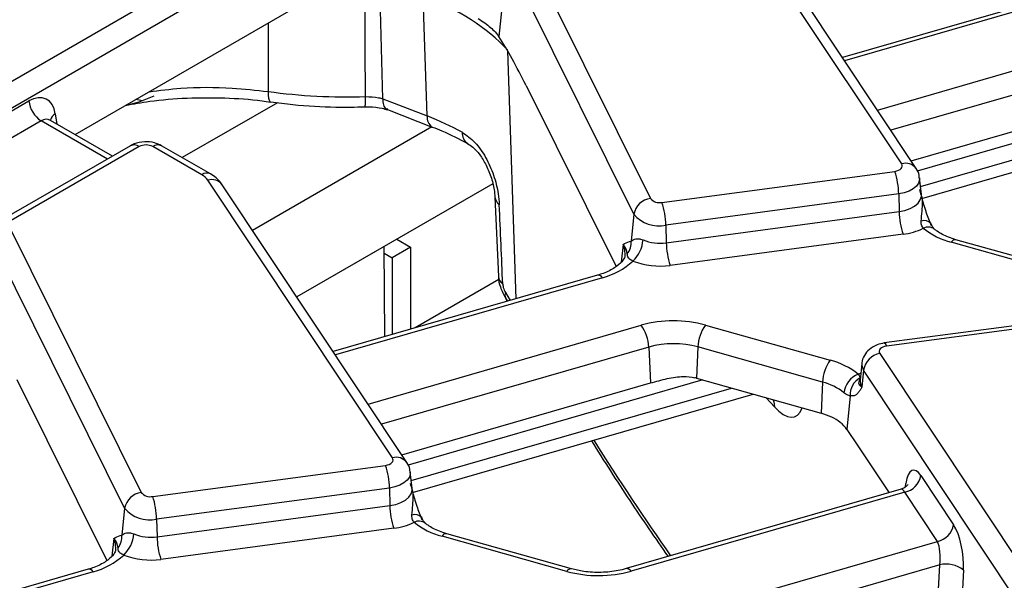
# Model space of a CAD drawing. Units: millimetres. Extents: x -2332 to 13272, y -649 to 7392.
# Drawn here: x 6845 to 7128, y 3918 to 4079 of the extents above; entities that cross this region are included whole.
import ezdxf

# ---------------------------------------------------------------- set-up
doc = ezdxf.new("R2010")
doc.units = ezdxf.units.MM
doc.header["$LTSCALE"] = 20

msp = doc.modelspace()

# ---------------------------------------------------------------- linework, layer by layer
at = {"color": 7, "linetype": 'Continuous', "lineweight": 25}
for p, q in [((5875.37789, 3503.29207), (6939.31545, 4117.49015)), ((7098.67929, 4037.59478), (7045.48136, 4117.5984)), ((7102.84285, 4036.28061), (7049.64492, 4116.28423)), ((6942.83753, 4111.73002), (5878.89997, 3497.53194)), ((6988.15525, 4104.41703), (7026.29588, 4027.63072)), ((7021.50786, 4023.11127), (6983.36723, 4099.89757)), ((6860.49474, 4046.04824), (6940.03939, 4091.96839)), ((6949.21206, 4056.37175), (6948.2505, 4090.88344)), ((7157.77887, 4090.22356), (7081.6033, 4068.22247)), ((6961.97538, 4051.39767), (6960.82236, 4086.00001)), ((6983.63362, 4084.36464), (6982.60886, 4074.24538)), ((6981.52253, 4075.62183), (6982.60886, 4074.24538)), ((6990.44532, 4060.21763), (7016.37751, 4008.00986)), ((7101.37839, 4038.48299), (7173.0371, 4059.17953)), ((6799.70284, 4028.32621), (6847.2118, 4055.75255)), ((6879.95115, 4055.74366), (6877.98053, 4056.14257)), ((6949.21206, 4056.37175), (6949.21218, 4056.36747)), ((6949.21218, 4056.36747), (6961.97538, 4051.39767)), ((7104.50112, 4027.63796), (7202.5763, 4055.96412)), ((6950.54859, 4053.23163), (6963.44541, 4048.20979)), ((6850.73388, 4049.99242), (6803.22492, 4022.56609)), ((6853.43773, 4050.12628), (6853.25623, 4050.2569)), ((6871.28865, 4039.81705), (6853.41484, 4050.13538)), ((6876.49379, 4042.82191), (6839.64083, 4021.54715)), ((6899.49143, 4034.71265), (6885.44425, 4042.82191)), ((6878.99358, 4042.57437), (6842.14062, 4021.29961)), ((6896.99164, 4034.46511), (6882.94445, 4042.57437)), ((7029.60979, 4026.50384), (7096.69961, 4035.44539)), ((6951.95464, 3952.89243), (6898.7567, 4032.89606)), ((6956.11819, 3951.57826), (6902.92026, 4031.58189)), ((6980.83922, 4031.82487), (6924.41711, 3999.25308)), ((7104.34365, 4028.79153), (7103.83094, 4033.56756)), ((7097.82008, 4028.91676), (7030.73026, 4019.97521)), ((7097.82008, 4028.91676), (7097.93564, 4023.83344)), ((7104.35796, 4028.74836), (7104.35718, 4028.81471)), ((6981.47642, 4028.21722), (6981.485, 4028.0418)), ((6981.48512, 4028.04033), (6982.4909, 4005.12183)), ((7021.50786, 4023.11127), (7020.71626, 4015.29434)), ((7030.84582, 4014.89189), (7097.93564, 4023.83344)), ((7030.73026, 4019.97521), (7030.84582, 4014.89189)), ((6841.43059, 4019.71468), (6879.57123, 3942.92838)), ((7099.05611, 4017.30481), (7031.96629, 4008.36326)), ((6874.78321, 3938.40893), (6836.64258, 4015.19523)), ((6953.19021, 4015.86344), (6957.1608, 4013.57127)), ((7020.22827, 4015.25398), (7020.71626, 4015.29434)), ((7148.91023, 4004.90579), (7112.95847, 4015.02844)), ((7150.26535, 4005.63595), (7114.31359, 4015.7586)), ((6949.53414, 4013.75283), (6924.41711, 3999.25308)), ((6949.76809, 3987.8205), (6949.53414, 4013.75283)), ((6949.55138, 4011.84103), (6951.8575, 4010.50974)), ((6957.1608, 4013.57127), (6951.8575, 4010.50974)), ((6957.1608, 4013.57127), (6957.1608, 3989.95567)), ((6951.8575, 4010.50974), (6951.8575, 3988.42397)), ((7018.89192, 4011.28707), (7018.87879, 4010.9558)), ((7011.05422, 4005.52122), (6934.87865, 3983.52012)), ((6982.63063, 4004.27878), (6958.47922, 3990.33646)), ((6982.48482, 4005.216), (6982.49078, 4005.12329)), ((6984.48406, 3998.93057), (6985.04297, 3998.00863)), ((6984.59006, 3998.90861), (6984.5523, 3998.96623)), ((7160.76233, 3994.93283), (7093.67251, 3985.99127)), ((7161.42287, 3994.05935), (7094.33305, 3985.1178)), ((7042.12243, 3991.16118), (7078.07419, 3981.03852)), ((7025.84311, 3984.80874), (7026.31244, 3974.47718)), ((7039.93892, 3984.84986), (7039.53868, 3975.85489)), ((7075.89068, 3974.72721), (7039.93892, 3984.84986)), ((7092.35337, 3982.96841), (7145.5513, 3902.96479)), ((7087.20173, 3980.09711), (7086.68901, 3975.32109)), ((7087.70323, 3978.21107), (7087.22365, 3973.31043)), ((7140.90116, 3898.20744), (7087.70323, 3978.21107)), ((6843.72066, 3975.51528), (6869.65285, 3923.30751)), ((7039.53868, 3975.85489), (7075.49044, 3965.73224)), ((7075.89068, 3974.72721), (7075.49044, 3965.73224)), ((6954.65373, 3953.78065), (7026.31244, 3974.47718)), ((6957.77646, 3942.93562), (7055.85165, 3971.26178)), ((7083.86768, 3970.7511), (7082.91858, 3961.05252)), ((7082.91858, 3961.05252), (7085.87194, 3956.61101)), ((7085.87194, 3956.61101), (7095.02403, 3942.8473)), ((6882.88513, 3941.80149), (6949.97495, 3950.74305)), ((6957.61899, 3944.08919), (6957.10628, 3948.86521)), ((7104.19431, 3947.78849), (7113.63257, 3933.59443)), ((6951.09542, 3944.21442), (6884.00561, 3935.27286)), ((6951.09542, 3944.21442), (6951.21098, 3939.1311)), ((6957.6333, 3944.04602), (6957.63253, 3944.11237)), ((7098.52911, 3943.85964), (7019.30615, 3920.9784)), ((7099.54417, 3943.03115), (7020.69355, 3920.25744)), ((7108.98243, 3928.83708), (7099.54417, 3943.03115)), ((6874.78321, 3938.40893), (6873.9916, 3930.592)), ((6884.12116, 3930.18955), (6951.21098, 3939.1311)), ((6884.00561, 3935.27286), (6884.12116, 3930.18955)), ((6952.33146, 3932.60247), (6885.24164, 3923.66092)), ((6873.50361, 3930.55164), (6873.9916, 3930.592)), ((7002.18557, 3920.20345), (6966.23381, 3930.3261)), ((7003.54069, 3920.93361), (6967.58893, 3931.05626)), ((6872.16726, 3926.58473), (6872.15413, 3926.25346)), ((7031.86639, 3906.56436), (7108.98243, 3928.83708)), ((6864.32956, 3920.81888), (6788.15399, 3898.81778)), ((7109.62318, 3922.08002), (7034.09504, 3900.26592)), ((7109.05832, 3911.44977), (7109.62318, 3922.08002)), ((7116.50198, 3920.53892), (7116.01032, 3911.2863))]:
    msp.add_line(p, q, dxfattribs=at)
at = {"color": 8, "linetype": 'Continuous', "lineweight": 25}
for p, q in [((7159.16627, 4089.50261), (7082.22898, 4067.28151)), ((6916.18566, 4078.19792), (6916.11737, 4058.44318)), ((7091.66724, 4053.08744), (7170.33911, 4075.80952)), ((6985.09769, 4070.18575), (6987.47934, 3998.7123)), ((7172.56776, 4069.51108), (7095.53967, 4047.26376)), ((7188.08077, 4060.04552), (7103.17346, 4035.52252)), ((7104.1004, 4031.0574), (7196.37841, 4057.70921)), ((6918.79853, 4055.2061), (6891.39521, 4039.3865)), ((6854.82068, 4052.03931), (6855.2716, 4049.0635)), ((6869.82435, 4038.97173), (6850.73388, 4049.99242)), ((6963.33015, 4048.25467), (6911.66585, 4018.42951)), ((7018.38952, 4014.39262), (7017.87193, 4009.28146)), ((7012.44161, 4004.80026), (6935.50433, 3982.57917)), ((6984.53249, 4000.4916), (6985.85472, 3998.24308)), ((6944.94259, 3968.3851), (7023.61445, 3991.10718)), ((7025.84311, 3984.80874), (6948.81501, 3962.56142)), ((7041.35611, 3975.34317), (6956.44881, 3950.82017)), ((6957.37575, 3946.35506), (7049.65375, 3973.00687)), ((7062.02725, 3967.56828), (7059.59652, 3970.20737)), ((7099.74516, 3944.48293), (7099.88965, 3945.52197)), ((6871.66487, 3929.69028), (6871.14727, 3924.57911)), ((6865.71696, 3920.09792), (6788.77967, 3897.87683))]:
    msp.add_line(p, q, dxfattribs=at)
at = {"color": 7, "linetype": 'Continuous', "lineweight": 25, "flags": 128}
for points in [[(6875.05004, 4054.45084), (6878.99996, 4055.42617), (6883.3469, 4057.21259)], [(7096.69961, 4035.44539), (7097.26286, 4035.55815), (7097.77185, 4035.73733), (7098.20339, 4035.97477), (7098.53784, 4036.25967), (7098.75996, 4036.57905), (7098.85964, 4036.91836), (7098.83233, 4037.26215), (7098.67929, 4037.59478)], [(7094.33305, 3985.1178), (7093.7698, 3985.00504), (7093.26081, 3984.82586), (7092.82927, 3984.58842), (7092.49482, 3984.30352), (7092.2727, 3983.98414), (7092.17302, 3983.64483), (7092.20033, 3983.30104), (7092.35337, 3982.96841)], [(6949.97495, 3950.74305), (6950.53821, 3950.8558), (6951.04719, 3951.03499), (6951.47874, 3951.27243), (6951.81318, 3951.55733), (6952.0353, 3951.87671), (6952.13498, 3952.21602), (6952.10768, 3952.55981), (6951.95464, 3952.89243)]]:
    msp.add_lwpolyline(points, dxfattribs=at)
at = {"color": 8, "linetype": 'Continuous', "lineweight": 25, "flags": 128}
for points in [[(6916.11737, 4058.44318), (6916.16098, 4057.38466), (6916.26699, 4056.52753), (6916.4315, 4055.9033), (6916.64848, 4055.53489), (6916.81227, 4055.43981)], [(7103.83021, 4033.57425), (7103.83132, 4033.01594), (7103.55392, 4032.07166), (7102.93578, 4031.18285), (7102.00504, 4030.39), (7100.80408, 4029.7292), (7099.38759, 4029.23055), (7097.82008, 4028.91676)], [(7097.93564, 4023.83344), (7099.60672, 4024.16797), (7101.11679, 4024.69957), (7102.3971, 4025.40403), (7103.38935, 4026.24927), (7104.04833, 4027.1968), (7104.34406, 4028.20347), (7104.34227, 4028.80412)], [(7018.97882, 4011.32412), (7018.91668, 4012.83229), (7018.38952, 4014.39262)], [(7093.67251, 3985.99127), (7093.73911, 3985.98731), (7093.9254, 3985.85955), (7094.12567, 3985.56636), (7094.33305, 3985.1178)], [(7086.14282, 3977.02203), (7086.77939, 3977.32886), (7086.91085, 3977.38754)], [(7061.61468, 3969.63913), (7061.80633, 3969.05232), (7062.02725, 3967.56828)], [(6957.10555, 3948.87191), (6957.10666, 3948.3136), (6956.82927, 3947.36932), (6956.21112, 3946.48051), (6955.28038, 3945.68766), (6954.07942, 3945.02686), (6952.66293, 3944.52821), (6951.09542, 3944.21442)], [(6951.21098, 3939.1311), (6952.88206, 3939.46563), (6954.39214, 3939.99723), (6955.67245, 3940.70168), (6956.66469, 3941.54692), (6957.32368, 3942.49446), (6957.6194, 3943.50113), (6957.61761, 3944.10178)], [(6872.25416, 3926.62178), (6872.19202, 3928.12995), (6871.66487, 3929.69028)]]:
    msp.add_lwpolyline(points, dxfattribs=at)
at = {"color": 7, "linetype": 'Continuous', "lineweight": 25}
for centre, radius, start, end in [((6938.9049, 4224.85868), 167.96842, 262.2028909, 271.8028544), ((6854.94248, 4056.52268), 7.76894, 185.6889994, 237.1991371), ((6880.96902, 4038.7618), 4.29395, 62.6096722, 117.3903278), ((6894.49511, 4029.87939), 5.22125, 35.2937443, 61.4355774), ((7076.07315, 4028.54491), 21.75011, 0.979598, 18.4974097), ((7027.01729, 4022.07045), 5.60687, 97.3924094, 169.302016), ((7028.85676, 4029.7255), 3.3085, 219.2828573, 283.1560997), ((7008.98333, 4019.60336), 21.75011, 0.979598, 18.4974097), ((7028.63463, 4028.94089), 9.20735, 219.2828573, 283.1560997), ((7119.68257, 4024.20529), 21.75011, 180.979598, 198.4974097), ((7096.86993, 4035.28279), 18.11041, 276.9333179, 296.284857), ((7118.38477, 4036.04187), 21.70275, 231.5517448, 255.5207951), ((7015.59253, 4014.86044), 5.14207, 321.6167966, 4.8405278), ((7015.04647, 4016.30331), 9.12004, 312.753605, 356.0089008), ((7028.98007, 4028.09339), 13.33269, 248.7343563, 278.0442658), ((7052.59275, 4015.26374), 21.75011, 180.979598, 198.4974097), ((7007.41477, 4024.45148), 20.28397, 284.3487381, 312.9582243), ((7028.9793, 4029.49834), 21.34511, 248.7343563, 278.0442658), ((7032.96614, 3957.64819), 34.7413, 74.7188014, 105.6155104), ((7014.38836, 3984.29909), 11.46607, 2.5475488, 36.4242593), ((7051.60395, 3984.3475), 11.67585, 144.2979511, 177.5340485), ((7032.96542, 3959.32613), 26.45923, 74.7188014, 105.6155104), ((7087.55571, 3974.22485), 11.67585, 144.2979511, 177.5340485), ((7072.64789, 3960.02509), 21.70275, 51.5517448, 75.5207951), ((7093.50997, 3977.18653), 5.89643, 101.3120626, 169.9937268), ((7033.72086, 3955.18793), 21.47023, 74.2779122, 75.5410367), ((7071.75796, 3958.72323), 16.52897, 51.5517448, 75.5207951), ((7088.76435, 3970.75881), 6.78972, 112.7121867, 172.3027442), ((7089.12548, 3971.21278), 5.27803, 116.8847352, 185.0180934), ((7070.49666, 3947.74364), 18.66889, 64.5879044, 74.4849236), ((7074.14813, 3954.68115), 10.84044, 35.9968541, 66.2852961), ((6929.3485, 3943.84257), 21.75011, 0.979598, 18.4974097), ((7098.38757, 3948.81303), 5.89643, 281.3120626, 349.9937268), ((6880.29263, 3937.36811), 5.60687, 97.3924094, 169.302016), ((6882.1321, 3945.02315), 3.3085, 219.2828573, 283.1560997), ((6862.25868, 3934.90102), 21.75011, 0.979598, 18.4974097), ((6881.90997, 3944.23855), 9.20735, 219.2828573, 283.1560997), ((6972.95791, 3939.50295), 21.75011, 180.979598, 198.4974097), ((6950.14527, 3950.58045), 18.11041, 276.9333179, 296.284857), ((6971.66012, 3951.33953), 21.70275, 231.5517448, 255.5207951), ((7107.82583, 3934.61897), 5.89643, 281.3120626, 349.9937268), ((6868.86787, 3930.1581), 5.14207, 321.6167966, 4.8405278), ((6868.32182, 3931.60096), 9.12004, 312.753605, 356.0089008), ((6882.25541, 3943.39105), 13.33269, 248.7343563, 278.0442658), ((6905.86809, 3930.5614), 21.75011, 180.979598, 198.4974097), ((6860.69012, 3939.74914), 20.28397, 284.3487381, 312.9582243), ((6882.25464, 3944.796), 21.34511, 248.7343563, 278.0442658), ((7111.52821, 3914.46072), 7.85384, 50.7066861, 104.0376836), ((7011.34187, 3953.71643), 34.7413, 254.7188014, 285.6155104)]:
    msp.add_arc(centre, radius, start, end, dxfattribs=at)
at = {"color": 8, "linetype": 'Continuous', "lineweight": 25}
for centre, radius, start, end in [((6933.79138, 4056.08209), 10.43604, 348.5563383, 4.8994556), ((6856.36193, 4049.39816), 3.05795, 120.2657846, 163.8516383), ((6965.18376, 4050.94158), 3.24063, 171.909425, 237.2902922), ((6975.6439, 4046.44625), 3.60464, 176.1118663, 236.0112152), ((6877.5321, 4040.56148), 2.48751, 54.0181846, 114.671357), ((6884.40593, 4040.56148), 2.48751, 65.328643, 125.9818154), ((7099.8022, 4033.90267), 3.85909, 37.8396034, 106.9164381), ((6898.44549, 4032.52872), 2.42142, 64.3918259, 126.8993734), ((6899.87958, 4029.201), 3.86191, 38.0614622, 106.9033593), ((6984.66852, 4028.4069), 3.20439, 186.5423844, 233.1953095), ((7105.14265, 4018.58171), 2.6704, 42.7197608, 108.5324671), ((7106.29114, 4016.25655), 3.12069, 55.3391569, 116.6816831), ((7114.21135, 4014.32576), 1.43648, 85.9187634, 150.7141639), ((6985.66088, 4005.48138), 3.19026, 186.4447039, 232.8006659), ((7011.17718, 4004.06242), 1.46397, 30.2652, 94.8179491), ((6986.07209, 3999.74878), 1.70943, 154.2437179, 207.2440117), ((7089.96075, 3979.82103), 2.7728, 174.2612242, 215.4947632), ((7089.63044, 3975.02681), 2.95611, 174.286727, 215.4942578), ((6953.07754, 3949.20032), 3.85909, 37.8396034, 106.9164381), ((6958.418, 3933.87937), 2.6704, 42.7197608, 108.5324671), ((6959.56648, 3931.55421), 3.12069, 55.3391569, 116.6816831), ((6967.48669, 3929.62342), 1.43648, 85.9187634, 150.7141639), ((6864.45252, 3919.36007), 1.46397, 30.2652, 94.8179491), ((7003.43846, 3919.50077), 1.43648, 85.9187634, 150.7141639), ((7019.42911, 3919.51959), 1.46397, 30.2652, 94.8179491)]:
    msp.add_arc(centre, radius, start, end, dxfattribs=at)
at = {"color": 7, "linetype": 'Continuous', "lineweight": 25}
for centre, major_axis, ratio, start_param, end_param in [((6918.84777, 4049.81088), (75.01938, 0.35968), 0.579868931, 0.485827819, 0.974216247), ((6988.46979, 4054.19708), (-12.79913, 27.29727), 0.145820049, 4.86597973, 5.466452151), ((6847.83044, 4047.23001), (4.27358, 9.06403), 0.62526097, 5.533019932, 7.016549796), ((6919.98446, 4015.69874), (75.0321, -0.19474), 0.575274662, 0.805430277, 0.978339443), ((6893.12329, 4821.80399), (-194.389, 4283.2311), 0.012687665, 4.519450052, 4.524894326), ((7103.40816, 3939.39603), (-1.46134, 9.97552), 0.339176542, 5.660522437, 7.144052301), ((7112.84642, 3925.20196), (-1.46134, 9.97552), 0.339176542, 4.176992573, 5.660522437), ((7108.19628, 3924.52732), (-0.10169, 5.15781), 0.304523897, 4.212016326, 5.69554619)]:
    msp.add_ellipse(centre, major_axis=major_axis, ratio=ratio, start_param=start_param, end_param=end_param, dxfattribs=at)
at = {"color": 8, "linetype": 'Continuous', "lineweight": 25}
for centre, major_axis, ratio, start_param, end_param in [((6851.35252, 4045.55259), (1.68909, 4.75526), 0.665993706, 6.161057716, 6.946374615), ((7061.40245, 3983.71864), (-6.43009, 18.95744), 0.362632558, 2.45601516, 3.552064641), ((7069.22767, 4241.62755), (-161.89073, 450.88938), 0.369400012, 2.112250969, 2.209920424), ((7098.75802, 3938.72139), (-0.10169, 5.15781), 0.304523897, 5.69554619, 6.364490876)]:
    msp.add_ellipse(centre, major_axis=major_axis, ratio=ratio, start_param=start_param, end_param=end_param, dxfattribs=at)
at = {"color": 7, "linetype": 'Continuous', "lineweight": 25}
for points, knots in [([(6944.18928, 4056.9734), (6944.18465, 4057.68619), (6944.14554, 4063.70355), (6944.07976, 4075.14529), (6944.04627, 4085.87525), (6944.02934, 4091.29996)], [0, 0, 0, 0, 0.062299391, 0.52592921, 1, 1, 1, 1]), ([(6976.66868, 4079.50295), (6977.96693, 4078.62857), (6979.8839, 4077.33748), (6981.12269, 4076.04046), (6981.52253, 4075.62183)], [0, 0, 0, 0, 0.677235691, 1, 1, 1, 1]), ([(6944.18928, 4056.9734), (6945.483, 4056.93626), (6947.23189, 4056.88606), (6948.80313, 4056.47796), (6949.21206, 4056.37175)], [0, 0, 0, 0, 0.739738941, 1, 1, 1, 1]), ([(6875.04077, 4054.44549), (6877.3477, 4054.86958), (6883.10453, 4055.9279), (6892.75558, 4056.67815), (6903.63098, 4056.68032), (6911.73401, 4056.2071), (6916.00827, 4055.49769), (6916.8013, 4055.36607)], [0, 0, 0, 0, 0.171766885, 0.428636109, 0.684482337, 0.941459533, 1, 1, 1, 1]), ([(6916.83442, 4055.43581), (6918.98328, 4055.1677), (6925.1897, 4054.39335), (6934.31115, 4053.8613), (6941.23801, 4053.96848), (6944.0198, 4054.01153)], [0, 0, 0, 0, 0.240647549, 0.695047292, 1, 1, 1, 1]), ([(6943.13382, 4053.96654), (6943.80958, 4053.99421), (6945.783, 4054.07502), (6948.50273, 4053.82035), (6950.05787, 4053.30899), (6950.56799, 4053.14125)], [0, 0, 0, 0, 0.259220683, 0.757002438, 1, 1, 1, 1]), ([(6950.58637, 4053.33027), (6950.42726, 4053.36849), (6949.92492, 4053.48915), (6949.39104, 4054.50577), (6949.2718, 4055.7469), (6949.21218, 4056.36747)], [0, 0, 0, 0, 0.188164997, 0.594073948, 1, 1, 1, 1]), ([(6963.44541, 4048.20979), (6964.35007, 4047.84918), (6967.96087, 4046.40986), (6971.18563, 4044.73051), (6973.60246, 4043.4719)], [0, 0, 0, 0, 0.2505400403, 1, 1, 1, 1]), ([(6972.04756, 4046.69068), (6973.30639, 4045.80789), (6975.84978, 4044.02428), (6978.97019, 4039.4934), (6981.24955, 4034.29316), (6982.45343, 4029.52239), (6982.66626, 4026.86992), (6982.74881, 4025.84121)], [0, 0, 0, 0, 0.205194014, 0.414584267, 0.632353603, 0.857414629, 1, 1, 1, 1]), ([(6885.44425, 4042.82191), (6884.76704, 4043.13979), (6883.25709, 4043.84856), (6880.45725, 4044.08682), (6878.07863, 4043.64289), (6876.83382, 4042.99806), (6876.49379, 4042.82191)], [0, 0, 0, 0, 0.242970631, 0.541745262, 0.874821079, 1, 1, 1, 1]), ([(6973.617, 4043.43054), (6974.11326, 4043.12406), (6975.19886, 4042.45362), (6977.18994, 4040.24974), (6979.08982, 4037.1358), (6980.58126, 4033.42301), (6981.35453, 4030.14072), (6981.41124, 4028.70646), (6981.43038, 4028.22226)], [0, 0, 0, 0, 0.138983317, 0.304035706, 0.482023207, 0.680378353, 0.892098486, 1, 1, 1, 1]), ([(6902.92026, 4031.58189), (6902.37608, 4032.27439), (6901.41532, 4033.497), (6900.07331, 4034.34498), (6899.49143, 4034.71265)], [0, 0, 0, 0, 0.566410833, 1, 1, 1, 1]), ([(7103.73925, 4033.57338), (7103.73853, 4033.8198), (7103.73567, 4034.79344), (7103.22458, 4035.64475), (7102.84285, 4036.28061)], [0, 0, 0, 0, 0.253088049, 1, 1, 1, 1]), ([(7103.80901, 4030.21028), (7103.81273, 4030.196), (7103.95802, 4029.63788), (7104.24882, 4028.53656), (7104.73662, 4026.76199), (7105.10936, 4025.53963), (7105.31694, 4024.8589)], [0, 0, 0, 0, 0.00801629, 0.313197349, 0.617522921, 1, 1, 1, 1]), ([(7105.31694, 4024.8589), (7105.4371, 4024.48119), (7105.99886, 4022.71533), (7106.65174, 4021.08095), (7107.16498, 4019.79616)], [0, 0, 0, 0, 0.213896356, 1, 1, 1, 1]), ([(7104.88984, 4019.04493), (7104.79684, 4019.16456), (7104.45258, 4019.60736), (7104.28546, 4020.37291), (7104.29235, 4020.97856), (7104.29389, 4021.11364)], [0, 0, 0, 0, 0.223366599, 0.826795279, 1, 1, 1, 1]), ([(7108.06064, 4018.84035), (7108.04167, 4018.85331), (7107.98914, 4018.88919), (7107.5598, 4019.41846), (7107.25831, 4020.07559), (7107.11086, 4020.39695)], [0, 0, 0, 0, 0.224156399, 0.620569455, 1, 1, 1, 1]), ([(7114.31359, 4015.7586), (7113.59329, 4015.98413), (7111.49435, 4016.64132), (7109.40942, 4017.76027), (7108.37056, 4018.58135), (7108.10867, 4018.78834)], [0, 0, 0, 0, 0.280963746, 0.818731013, 1, 1, 1, 1]), ([(7018.38952, 4014.39262), (7018.39354, 4014.39527), (7018.99283, 4014.79105), (7019.61263, 4015.02329), (7020.22827, 4015.25398)], [0, 0, 0, 0, 0.006702696, 1, 1, 1, 1]), ([(7019.62327, 4011.66764), (7019.45024, 4012.61133), (7019.27612, 4013.56098), (7018.39504, 4014.38744), (7018.38952, 4014.39262)], [0, 0, 0, 0, 0.993735871, 1, 1, 1, 1]), ([(7020.71626, 4015.29434), (7021.0862, 4015.59126), (7021.61226, 4016.01347), (7022.77273, 4016.04378), (7023.49143, 4015.90837), (7023.88622, 4015.76336), (7024.1444, 4015.66854)], [0, 0, 0, 0, 0.550172696, 0.782335764, 0.857656415, 1, 1, 1, 1]), ([(7021.23759, 4009.60664), (7021.04875, 4009.70686), (7020.4579, 4010.02041), (7020.12174, 4010.29692), (7019.62801, 4010.86825), (7019.6256, 4011.27524), (7019.62327, 4011.66764)], [0, 0, 0, 0, 0.119618998, 0.374257124, 0.396703612, 1, 1, 1, 1]), ([(7018.87879, 4010.9558), (7018.87867, 4010.91368), (7018.87762, 4010.5519), (7018.22363, 4009.47966), (7016.1829, 4007.64874), (7013.50302, 4006.28654), (7011.58739, 4005.68785), (7011.05422, 4005.52122)], [0, 0, 0, 0, 0.0372635576, 0.3200361537, 0.5939417718, 0.886983474, 1, 1, 1, 1]), ([(6982.52223, 4005.21736), (6982.51386, 4005.1272), (6982.41894, 4004.10487), (6983.06497, 4001.90415), (6984.04557, 3999.63799), (6984.89983, 3998.4618), (6985.06171, 3998.23891)], [0, 0, 0, 0, 0.036550093, 0.414458258, 0.8890389, 1, 1, 1, 1]), ([(6983.73208, 4002.94021), (6983.73746, 4002.85731), (6983.75756, 4002.54745), (6983.87939, 4001.94986), (6984.14984, 4001.16901), (6984.40633, 4000.71495), (6984.53249, 4000.4916)], [0, 0, 0, 0, 0.11022019, 0.411953645, 0.710740858, 1, 1, 1, 1]), ([(7093.67251, 3985.99127), (7092.97034, 3985.85005), (7091.39536, 3985.5333), (7089.33366, 3984.31138), (7087.87292, 3982.46671), (7087.18097, 3980.95495), (7087.22939, 3980.15554), (7087.23318, 3980.09305)], [0, 0, 0, 0, 0.223984358, 0.502398943, 0.745072108, 0.980071622, 1, 1, 1, 1]), ([(7026.31244, 3974.47718), (7027.905, 3974.91811), (7030.96639, 3975.76571), (7035.42367, 3976.54569), (7037.99074, 3976.14739), (7039.08169, 3975.97812)], [0, 0, 0, 0, 0.3840324615, 0.7382275879, 1, 1, 1, 1]), ([(7086.73877, 3975.92035), (7086.74031, 3975.96869), (7086.7472, 3976.18546), (7086.58008, 3976.52222), (7086.23582, 3976.91572), (7086.14282, 3977.02203)], [0, 0, 0, 0, 0.173204721, 0.776633401, 1, 1, 1, 1]), ([(7087.22365, 3973.31043), (7087.21843, 3973.31384), (7086.94463, 3973.49238), (7086.55688, 3973.85804), (7086.28035, 3974.51565), (7086.49695, 3975.13943), (7086.65789, 3975.65914), (7086.73877, 3975.92035)], [0, 0, 0, 0, 0.003914139, 0.205024873, 0.389063823, 0.692939378, 1, 1, 1, 1]), ([(7086.67657, 3975.32439), (7086.66914, 3975.28369), (7086.65782, 3975.22169), (7086.70009, 3975.28533), (7086.71461, 3975.3072)], [0, 0, 0, 0, 0.656479742, 1, 1, 1, 1]), ([(7083.86768, 3970.7511), (7083.57743, 3970.80223), (7083.19218, 3970.8701), (7082.52618, 3971.27798), (7082.21211, 3971.52791), (7082.0358, 3971.66822)], [0, 0, 0, 0, 0.5726489653, 0.7600962648, 1, 1, 1, 1]), ([(7087.22365, 3973.31043), (7087.21993, 3973.3037), (7087.07464, 3973.04091), (7086.78384, 3972.53724), (7086.29604, 3971.79554), (7085.9233, 3971.4182), (7085.71572, 3971.20807)], [0, 0, 0, 0, 0.00801629, 0.313197349, 0.617522921, 1, 1, 1, 1]), ([(7085.71572, 3971.20807), (7085.59556, 3971.10957), (7085.0338, 3970.64909), (7084.38092, 3970.7062), (7083.86768, 3970.7511)], [0, 0, 0, 0, 0.213896356, 1, 1, 1, 1]), ([(7009.2699, 3957.808), (7012.94018, 3952.0038), (7020.23991, 3940.45994), (7027.66581, 3929.77288), (7031.35801, 3924.45922)], [0, 0, 0, 0, 0.5027952079, 1, 1, 1, 1]), ([(6957.01459, 3948.87104), (6957.01387, 3949.11746), (6957.01101, 3950.0911), (6956.49993, 3950.94241), (6956.11819, 3951.57826)], [0, 0, 0, 0, 0.253088049, 1, 1, 1, 1]), ([(6957.08435, 3945.50794), (6957.08807, 3945.49366), (6957.23336, 3944.93554), (6957.52416, 3943.83422), (6958.01196, 3942.05965), (6958.38471, 3940.83729), (6958.59229, 3940.15656)], [0, 0, 0, 0, 0.00801629, 0.313197349, 0.617522921, 1, 1, 1, 1]), ([(7100.43303, 3945.23557), (7100.41836, 3945.20383), (7100.38392, 3945.1293), (7099.8569, 3944.4383), (7099.08761, 3944.11518), (7098.6843, 3943.94578)], [0, 0, 0, 0, 0.260826281, 0.612470591, 1, 1, 1, 1]), ([(6958.59229, 3940.15656), (6958.71244, 3939.77885), (6959.2742, 3938.01299), (6959.92709, 3936.37861), (6960.44032, 3935.09382)], [0, 0, 0, 0, 0.213896356, 1, 1, 1, 1]), ([(6958.16518, 3934.34259), (6958.07218, 3934.46222), (6957.72793, 3934.90501), (6957.5608, 3935.67057), (6957.56769, 3936.27622), (6957.56923, 3936.4113)], [0, 0, 0, 0, 0.223366599, 0.826795279, 1, 1, 1, 1]), ([(6961.33598, 3934.13801), (6961.31701, 3934.15097), (6961.26448, 3934.18685), (6960.83514, 3934.71612), (6960.53365, 3935.37324), (6960.3862, 3935.69461)], [0, 0, 0, 0, 0.224156399, 0.620569455, 1, 1, 1, 1]), ([(6967.58893, 3931.05626), (6966.86863, 3931.28179), (6964.76969, 3931.93898), (6962.68476, 3933.05793), (6961.64591, 3933.87901), (6961.38401, 3934.086)], [0, 0, 0, 0, 0.280963746, 0.818731013, 1, 1, 1, 1]), ([(6871.66487, 3929.69028), (6871.66888, 3929.69293), (6872.26817, 3930.08871), (6872.88797, 3930.32095), (6873.50361, 3930.55164)], [0, 0, 0, 0, 0.006702696, 1, 1, 1, 1]), ([(6872.89861, 3926.9653), (6872.72558, 3927.90899), (6872.55146, 3928.85864), (6871.67039, 3929.6851), (6871.66487, 3929.69028)], [0, 0, 0, 0, 0.993735871, 1, 1, 1, 1]), ([(6873.9916, 3930.592), (6874.36155, 3930.88892), (6874.8876, 3931.31113), (6876.04807, 3931.34144), (6876.76678, 3931.20603), (6877.16157, 3931.06102), (6877.41974, 3930.9662)], [0, 0, 0, 0, 0.5501726961, 0.7823357642, 0.8576564149, 1, 1, 1, 1]), ([(6874.51293, 3924.9043), (6874.32409, 3925.00452), (6873.73325, 3925.31807), (6873.39709, 3925.59458), (6872.90335, 3926.1659), (6872.90094, 3926.5729), (6872.89861, 3926.9653)], [0, 0, 0, 0, 0.119618998, 0.374257124, 0.396703612, 1, 1, 1, 1]), ([(6872.15413, 3926.25346), (6872.15401, 3926.21134), (6872.15297, 3925.84956), (6871.49897, 3924.77732), (6869.45824, 3922.9464), (6866.77836, 3921.5842), (6864.86273, 3920.98551), (6864.32956, 3920.81888)], [0, 0, 0, 0, 0.037263558, 0.320036154, 0.593941772, 0.886983474, 1, 1, 1, 1]), ([(7019.30615, 3920.9784), (7018.5444, 3920.78142), (7016.29277, 3920.19919), (7012.08726, 3919.7833), (7007.38973, 3920.01708), (7004.6993, 3920.65772), (7003.54069, 3920.93361)], [0, 0, 0, 0, 0.155757942, 0.460398545, 0.767624863, 1, 1, 1, 1])]:
    msp.add_open_spline(points, degree=3, knots=knots, dxfattribs=at)
at = {"color": 8, "linetype": 'Continuous', "lineweight": 25}
for points, knots in [([(6881.82099, 4058.35962), (6884.8676, 4058.7484), (6892.71783, 4059.75017), (6904.40582, 4059.72848), (6912.67443, 4058.82103), (6916.11737, 4058.44318)], [0, 0, 0, 0, 0.270151466, 0.696101266, 1, 1, 1, 1]), ([(7104.29389, 4021.11364), (7104.37813, 4022.05634), (7104.54573, 4023.93197), (7104.71921, 4026.40209), (7104.5902, 4027.99693), (7104.35999, 4028.63343), (7104.32251, 4028.73706)], [0, 0, 0, 0, 0.369611981, 0.735390065, 0.956919613, 1, 1, 1, 1]), ([(6957.56923, 3936.4113), (6957.65347, 3937.354), (6957.82107, 3939.22963), (6957.99455, 3941.69975), (6957.86555, 3943.29458), (6957.63533, 3943.93109), (6957.59785, 3944.03471)], [0, 0, 0, 0, 0.369611981, 0.735390065, 0.956919613, 1, 1, 1, 1])]:
    msp.add_open_spline(points, degree=3, knots=knots, dxfattribs=at)

doc.saveas('drawing.dxf')
